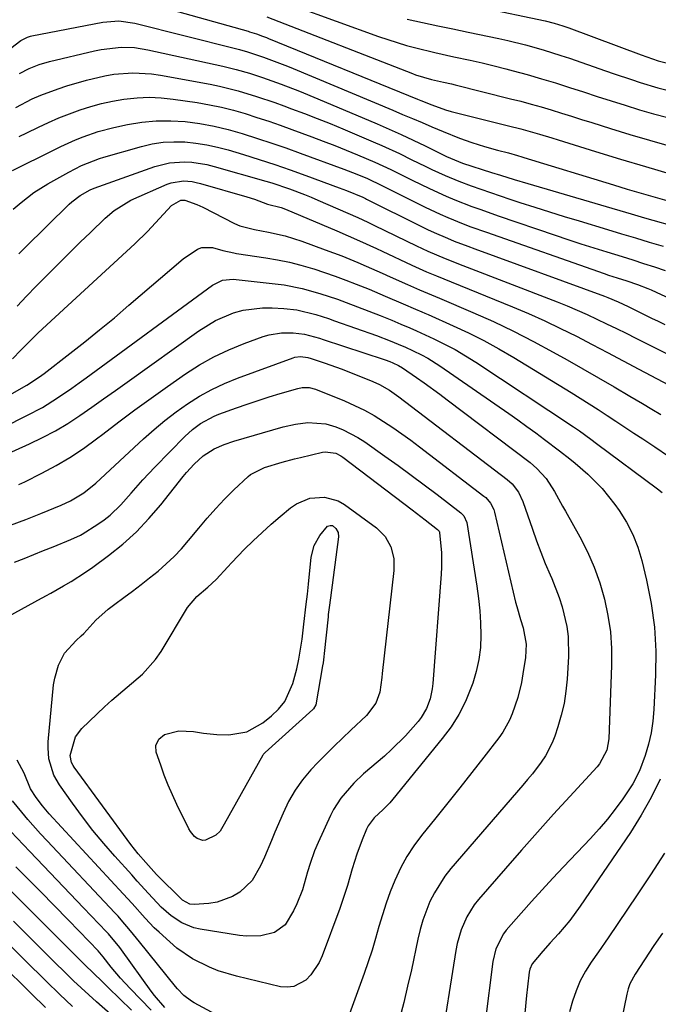
# Model space of a CAD drawing. Units: inches. Extents: x 1857223 to 1862526, y 447703 to 452972.
# Drawn here: x 1858728 to 1858883, y 447936 to 448175 of the extents above; entities that cross this region are included whole.
import ezdxf

# ---------------------------------------------------------------- set-up
doc = ezdxf.new("R2010")
doc.units = ezdxf.units.IN
doc.header["$MEASUREMENT"] = 0
doc.layers.add('7', color=7, linetype='Continuous')
doc.layers.add('8', color=7, linetype='Continuous')

msp = doc.modelspace()

# ---------------------------------------------------------------- linework, layer by layer
at = {"layer": '7', "color": 18}
for points in [[(1858752.53, 448180.84, 1886), (1858783.28, 448172.12, 1886), (1858783.62, 448172.02, 1886), (1858785.33, 448171.49, 1886), (1858786.78, 448170.96, 1886), (1858787.74, 448170.59, 1886), (1858788.22, 448170.4, 1886), (1858824.4, 448155.7, 1886), (1858825.2, 448155.37, 1886), (1858827.89, 448154.25, 1886), (1858831.19, 448153.04, 1886), (1858832.54, 448152.65, 1886), (1858833.22, 448152.48, 1886), (1858846.46, 448149.23, 1886), (1858849.49, 448148.45, 1886), (1858854.01, 448147.15, 1886), (1858857.01, 448146.25, 1886), (1858858.51, 448145.79, 1886), (1858867.6, 448142.98, 1886), (1858873.65, 448141.13, 1886), (1858879.71, 448139.31, 1886), (1858885.77, 448137.53, 1886)], [(1858794.35, 448178.33, 1882), (1858814.96, 448170.88, 1882), (1858817.2, 448170.11, 1882), (1858821.71, 448168.72, 1882), (1858823.99, 448168.1, 1882), (1858828.58, 448166.97, 1882), (1858833.2, 448165.97, 1882), (1858837.23, 448165.12, 1882), (1858840.11, 448164.47, 1882), (1858842.98, 448163.77, 1882), (1858845.83, 448163.03, 1882), (1858847.63, 448162.55, 1882), (1858851.06, 448161.61, 1882), (1858854.48, 448160.63, 1882), (1858857.88, 448159.6, 1882), (1858861.28, 448158.53, 1882), (1858864.66, 448157.44, 1882), (1858868.04, 448156.35, 1882), (1858871.43, 448155.26, 1882), (1858874.82, 448154.18, 1882), (1858878.29, 448153.11, 1882), (1858881.72, 448152.12, 1882), (1858885.18, 448151.2, 1882)], [(1858839.91, 448177.92, 1878), (1858855.43, 448174.66, 1878), (1858857.59, 448174.12, 1878), (1858859.72, 448173.46, 1878), (1858860.42, 448173.22, 1878), (1858861.12, 448172.97, 1878), (1858878.72, 448166.42, 1878), (1858882.86, 448164.99, 1878), (1858885.4, 448164.32, 1878)], [(1858787.87, 448175.6, 1884), (1858823.2, 448161.87, 1884), (1858823.96, 448161.58, 1884), (1858827.83, 448160.41, 1884), (1858830.71, 448159.79, 1884), (1858832.62, 448159.36, 1884), (1858833.58, 448159.13, 1884), (1858847, 448155.78, 1884), (1858849.48, 448155.14, 1884), (1858851.96, 448154.47, 1884), (1858854.43, 448153.77, 1884), (1858856.89, 448153.04, 1884), (1858859.34, 448152.29, 1884), (1858861.8, 448151.53, 1884), (1858864.25, 448150.77, 1884), (1858866.7, 448150.01, 1884), (1858871.24, 448148.58, 1884), (1858875.97, 448147.13, 1884), (1858880.72, 448145.72, 1884), (1858885.48, 448144.37, 1884)], [(1858718.24, 448162.38, 1888), (1858728.12, 448169.86, 1888), (1858728.42, 448170.07, 1888), (1858729.75, 448170.73, 1888), (1858730.46, 448170.94, 1888), (1858730.82, 448171.02, 1888), (1858748.06, 448174.32, 1888), (1858751.93, 448174.63, 1888), (1858755.77, 448174.1, 1888), (1858780.23, 448167.94, 1888), (1858781.21, 448167.68, 1888), (1858783.17, 448167.13, 1888), (1858787.03, 448165.86, 1888), (1858791.53, 448164.17, 1888), (1858792.89, 448163.63, 1888), (1858794.23, 448163.08, 1888), (1858818.43, 448152.98, 1888), (1858820.8, 448151.98, 1888), (1858823.16, 448150.98, 1888), (1858825.53, 448149.97, 1888), (1858827.88, 448148.96, 1888), (1858830.65, 448147.79, 1888), (1858834.63, 448146.24, 1888), (1858837.57, 448145.19, 1888), (1858840.69, 448144.18, 1888), (1858843.86, 448143.29, 1888), (1858846.5, 448142.61, 1888), (1858848.65, 448142.01, 1888), (1858849.72, 448141.69, 1888), (1858850.25, 448141.53, 1888), (1858871.95, 448134.85, 1888), (1858875.31, 448133.83, 1888), (1858878.68, 448132.83, 1888), (1858882.07, 448131.87, 1888), (1858885.46, 448130.93, 1888)], [(1858726.94, 448153.63, 1892), (1858730.9, 448155.72, 1892), (1858732.95, 448156.62, 1892), (1858737.15, 448158.2, 1892), (1858739.29, 448158.88, 1892), (1858744.07, 448160.28, 1892), (1858748.5, 448161.34, 1892), (1858750.74, 448161.69, 1892), (1858755.28, 448162.06, 1892), (1858759.81, 448161.84, 1892), (1858762.06, 448161.52, 1892), (1858774.06, 448159.3, 1892), (1858776.35, 448158.83, 1892), (1858780.87, 448157.71, 1892), (1858785.33, 448156.34, 1892), (1858789.75, 448154.84, 1892), (1858791.95, 448154.05, 1892), (1858793.83, 448153.35, 1892), (1858796.96, 448152.18, 1892), (1858800.07, 448150.97, 1892), (1858803.17, 448149.73, 1892), (1858806.25, 448148.45, 1892), (1858813.66, 448145.32, 1892), (1858815.79, 448144.4, 1892), (1858820.02, 448142.46, 1892), (1858823.06, 448140.97, 1892), (1858826.28, 448139.39, 1892), (1858827.9, 448138.62, 1892), (1858831.16, 448137.12, 1892), (1858834.47, 448135.76, 1892), (1858837.45, 448134.66, 1892), (1858839.79, 448133.83, 1892), (1858844.48, 448132.22, 1892), (1858846.84, 448131.43, 1892), (1858849.28, 448130.63, 1892), (1858852.86, 448129.47, 1892), (1858856.45, 448128.32, 1892), (1858860.04, 448127.2, 1892), (1858863.65, 448126.11, 1892), (1858870.52, 448124.04, 1892), (1858873.91, 448123.03, 1892), (1858877.29, 448122.01, 1892), (1858880.67, 448121, 1892), (1858884.05, 448119.99, 1892)], [(1858727.75, 448146.57, 1894), (1858729.55, 448147.5, 1894), (1858732.38, 448148.88, 1894), (1858734.87, 448150.03, 1894), (1858737.37, 448151.11, 1894), (1858739.92, 448152.11, 1894), (1858742.49, 448153.05, 1894), (1858745.1, 448153.86, 1894), (1858747.73, 448154.58, 1894), (1858750.4, 448155.16, 1894), (1858753.09, 448155.64, 1894), (1858756.4, 448156, 1894), (1858759.31, 448156.13, 1894), (1858762.22, 448156, 1894), (1858765.13, 448155.7, 1894), (1858770.95, 448154.83, 1894), (1858773.9, 448154.32, 1894), (1858776.82, 448153.72, 1894), (1858779.72, 448152.98, 1894), (1858782.59, 448152.16, 1894), (1858785.44, 448151.25, 1894), (1858788.29, 448150.31, 1894), (1858791.11, 448149.33, 1894), (1858793.93, 448148.32, 1894), (1858798.75, 448146.55, 1894), (1858801.55, 448145.5, 1894), (1858804.34, 448144.42, 1894), (1858807.11, 448143.31, 1894), (1858809.87, 448142.17, 1894), (1858814.05, 448140.39, 1894), (1858817.95, 448138.57, 1894), (1858820.53, 448137.3, 1894), (1858823.12, 448136.03, 1894), (1858827.3, 448134, 1894), (1858831.37, 448132.13, 1894), (1858833.44, 448131.26, 1894), (1858837.63, 448129.64, 1894), (1858839.74, 448128.87, 1894), (1858843.97, 448127.38, 1894), (1858857.8, 448122.67, 1894), (1858860.93, 448121.62, 1894), (1858864.07, 448120.58, 1894), (1858867.22, 448119.58, 1894), (1858870.37, 448118.6, 1894), (1858874.06, 448117.46, 1894), (1858876.68, 448116.65, 1894), (1858879.3, 448115.83, 1894), (1858881.92, 448115, 1894), (1858884.52, 448114.13, 1894)], [(1858726.08, 448138.33, 1896), (1858736.08, 448143.33, 1896), (1858737.85, 448144.18, 1896), (1858741.42, 448145.78, 1896), (1858743.23, 448146.53, 1896), (1858746.93, 448147.81, 1896), (1858750.71, 448148.79, 1896), (1858754.05, 448149.51, 1896), (1858757.52, 448150.08, 1896), (1858761.01, 448150.43, 1896), (1858764.52, 448150.44, 1896), (1858768.04, 448150.21, 1896), (1858771.55, 448149.72, 1896), (1858775.03, 448149.09, 1896), (1858778.46, 448148.27, 1896), (1858781.88, 448147.32, 1896), (1858785.55, 448146.16, 1896), (1858789.02, 448145.02, 1896), (1858792.47, 448143.82, 1896), (1858795.91, 448142.59, 1896), (1858806.49, 448138.72, 1896), (1858809.67, 448137.49, 1896), (1858812.31, 448136.38, 1896), (1858815.76, 448134.71, 1896), (1858826.28, 448129.47, 1896), (1858829.91, 448127.75, 1896), (1858831.75, 448126.95, 1896), (1858835.47, 448125.45, 1896), (1858837.35, 448124.73, 1896), (1858841.13, 448123.37, 1896), (1858869.74, 448113.37, 1896), (1858870.79, 448113.01, 1896), (1858872.9, 448112.31, 1896), (1858875.23, 448111.58, 1896), (1858877.78, 448110.74, 1896), (1858880.28, 448109.77, 1896), (1858881.1, 448109.41, 1896), (1858898.69, 448101.22, 1896)], [(1858726.3, 448128.99, 1898), (1858728.17, 448130.58, 1898), (1858731.3, 448133, 1898), (1858732.95, 448134.08, 1898), (1858734.64, 448135.1, 1898), (1858739.75, 448137.97, 1898), (1858742.87, 448139.56, 1898), (1858747.2, 448141.27, 1898), (1858748.31, 448141.61, 1898), (1858757.42, 448144.21, 1898), (1858760.02, 448144.8, 1898), (1858762.64, 448145.21, 1898), (1858765.29, 448145.34, 1898), (1858767.95, 448145.29, 1898), (1858770.61, 448145, 1898), (1858773.26, 448144.6, 1898), (1858775.87, 448144.03, 1898), (1858778.45, 448143.34, 1898), (1858782.14, 448142.22, 1898), (1858785.95, 448141.03, 1898), (1858789.75, 448139.79, 1898), (1858793.53, 448138.49, 1898), (1858797.29, 448137.15, 1898), (1858805.4, 448134.18, 1898), (1858807.17, 448133.51, 1898), (1858811.1, 448131.87, 1898), (1858811.77, 448131.54, 1898), (1858811.99, 448131.43, 1898), (1858825.22, 448124.82, 1898), (1858826.81, 448124.05, 1898), (1858828.42, 448123.3, 1898), (1858831.67, 448121.91, 1898), (1858833.32, 448121.25, 1898), (1858836.62, 448119.97, 1898), (1858838.29, 448119.36, 1898), (1858869.77, 448107.87, 1898), (1858870.62, 448107.55, 1898), (1858873.11, 448106.52, 1898), (1858875.55, 448105.37, 1898), (1858877.97, 448104.16, 1898), (1858881.2, 448102.56, 1898)], [(1858727.25, 448105.46, 1902), (1858729.54, 448107.9, 1902), (1858731.86, 448110.3, 1902), (1858735.24, 448113.72, 1902), (1858737.67, 448116.15, 1902), (1858740.1, 448118.56, 1902), (1858742.56, 448120.96, 1902), (1858745.04, 448123.34, 1902), (1858748.62, 448126.76, 1902), (1858750.78, 448128.65, 1902), (1858754.82, 448131.16, 1902), (1858763.64, 448135.03, 1902), (1858764.61, 448135.38, 1902), (1858767.64, 448135.84, 1902), (1858769.71, 448135.67, 1902), (1858770.72, 448135.48, 1902), (1858771.73, 448135.23, 1902), (1858783.02, 448131.96, 1902), (1858784.82, 448131.4, 1902), (1858787.99, 448130.23, 1902), (1858791.29, 448129.35, 1902), (1858792.35, 448128.95, 1902), (1858804.79, 448123.71, 1902), (1858807.58, 448122.52, 1902), (1858810.35, 448121.29, 1902), (1858814.48, 448119.41, 1902), (1858815.86, 448118.77, 1902), (1858823.05, 448115.4, 1902), (1858826.6, 448113.81, 1902), (1858829, 448112.83, 1902), (1858832.61, 448111.36, 1902), (1858847.44, 448105.31, 1902), (1858851.38, 448103.64, 1902), (1858855.29, 448101.9, 1902), (1858859.15, 448100.06, 1902), (1858862.97, 448098.15, 1902), (1858866.77, 448096.18, 1902), (1858870.56, 448094.2, 1902), (1858874.35, 448092.2, 1902), (1858878.13, 448090.2, 1902), (1858891.16, 448083.27, 1902)], [(1858728.12, 448094.79, 1904), (1858730.19, 448096.88, 1904), (1858732.29, 448098.94, 1904), (1858734.44, 448100.96, 1904), (1858755.77, 448120.61, 1904), (1858758.85, 448123.6, 1904), (1858761.77, 448126.73, 1904), (1858764.69, 448129.85, 1904), (1858766.96, 448131.19, 1904), (1858767.92, 448131.2, 1904), (1858770.88, 448130.11, 1904), (1858772.31, 448129.43, 1904), (1858779.97, 448125.5, 1904), (1858781.3, 448124.92, 1904), (1858784.84, 448124.06, 1904), (1858788.24, 448123.42, 1904), (1858792.32, 448122.48, 1904), (1858796.31, 448121.22, 1904), (1858802.02, 448119.15, 1904), (1858806.01, 448117.65, 1904), (1858809.96, 448116.03, 1904), (1858811.92, 448115.19, 1904), (1858815.82, 448113.48, 1904), (1858817.76, 448112.6, 1904), (1858821.97, 448110.7, 1904), (1858824.88, 448109.43, 1904), (1858826.85, 448108.62, 1904), (1858829.78, 448107.39, 1904), (1858837.85, 448103.94, 1904), (1858842.82, 448101.72, 1904), (1858847.74, 448099.4, 1904), (1858852.57, 448096.91, 1904), (1858857.36, 448094.31, 1904), (1858860.73, 448092.42, 1904), (1858864.54, 448090.25, 1904), (1858868.35, 448088.07, 1904), (1858872.14, 448085.86, 1904), (1858875.92, 448083.64, 1904), (1858879.04, 448081.8, 1904), (1858881.25, 448080.49, 1904), (1858883.47, 448079.18, 1904)], [(1858732.62, 448088.28, 1906), (1858733.78, 448089.14, 1906), (1858739.99, 448093.93, 1906), (1858743.64, 448096.8, 1906), (1858747.26, 448099.7, 1906), (1858750.84, 448102.66, 1906), (1858754.38, 448105.66, 1906), (1858767.49, 448116.94, 1906), (1858770.99, 448119.25, 1906), (1858772.06, 448119.66, 1906), (1858774.68, 448119.67, 1906), (1858777.14, 448118.98, 1906), (1858779.81, 448118.36, 1906), (1858780.49, 448118.25, 1906), (1858787.58, 448117.2, 1906), (1858790.45, 448116.7, 1906), (1858793.3, 448116.12, 1906), (1858796.11, 448115.4, 1906), (1858798.91, 448114.59, 1906), (1858799.24, 448114.48, 1906), (1858801.85, 448113.63, 1906), (1858804.43, 448112.73, 1906), (1858807, 448111.78, 1906), (1858809.55, 448110.79, 1906), (1858812.67, 448109.54, 1906), (1858816.58, 448107.9, 1906), (1858820.89, 448106.01, 1906), (1858823.93, 448104.73, 1906), (1858825.45, 448104.09, 1906), (1858826.21, 448103.76, 1906), (1858826.96, 448103.43, 1906), (1858833.05, 448100.72, 1906), (1858836.81, 448098.96, 1906), (1858840.53, 448097.1, 1906), (1858844.16, 448095.1, 1906), (1858847.75, 448093, 1906), (1858861.67, 448084.48, 1906), (1858863.87, 448083.12, 1906), (1858866.06, 448081.75, 1906), (1858868.24, 448080.35, 1906), (1858870.42, 448078.94, 1906), (1858872.58, 448077.52, 1906), (1858874.75, 448076.1, 1906), (1858876.91, 448074.68, 1906), (1858879.08, 448073.26, 1906), (1858882.02, 448071.33, 1906), (1858885.33, 448069.04, 1906)], [(1858740.52, 448085.59, 1908), (1858742.26, 448086.83, 1908), (1858743.99, 448088.08, 1908), (1858774.68, 448110.57, 1908), (1858777.04, 448111.75, 1908), (1858779.66, 448111.99, 1908), (1858789.82, 448110.89, 1908), (1858792.04, 448110.59, 1908), (1858796.42, 448109.73, 1908), (1858800.73, 448108.52, 1908), (1858804.98, 448107.11, 1908), (1858807.09, 448106.34, 1908), (1858812.58, 448104.27, 1908), (1858815.38, 448103.19, 1908), (1858818.15, 448102.04, 1908), (1858820.37, 448101.1, 1908), (1858822.53, 448100.21, 1908), (1858824.14, 448099.5, 1908), (1858828.38, 448097.54, 1908), (1858830.99, 448096.26, 1908), (1858833.56, 448094.9, 1908), (1858836.07, 448093.43, 1908), (1858838.54, 448091.88, 1908), (1858862.28, 448076.16, 1908), (1858863.7, 448075.19, 1908), (1858866.5, 448073.18, 1908), (1858867.88, 448072.15, 1908), (1858882.67, 448061.14, 1908), (1858883.79, 448060.26, 1908)], [(1858881.2, 448102.56, 1898), (1858882.82, 448101.78, 1898), (1858884.45, 448101, 1898)], [(1858755.79, 448080.29, 1912), (1858759.75, 448083.15, 1912), (1858763.73, 448085.97, 1912), (1858768.12, 448089.04, 1912), (1858771.49, 448091.2, 1912), (1858774.97, 448093.18, 1912), (1858778.58, 448094.88, 1912), (1858782.3, 448096.39, 1912), (1858786.96, 448098.08, 1912), (1858788.43, 448098.52, 1912), (1858791.43, 448099.01, 1912), (1858794.19, 448099.02, 1912), (1858796.97, 448098.69, 1912), (1858800.59, 448097.69, 1912), (1858801.49, 448097.4, 1912), (1858816.32, 448092.52, 1912), (1858816.59, 448092.43, 1912), (1858817.7, 448092.01, 1912), (1858818.43, 448091.71, 1912), (1858819.83, 448091.03, 1912), (1858820.79, 448090.48, 1912), (1858824.14, 448088.16, 1912), (1858826.04, 448086.83, 1912), (1858829.79, 448084.11, 1912), (1858831.64, 448082.72, 1912), (1858851.74, 448067.49, 1912), (1858853.41, 448066.07, 1912), (1858855.63, 448063.63, 1912), (1858857.68, 448060.46, 1912), (1858859.64, 448056.93, 1912), (1858860.29, 448055.75, 1912), (1858863.8, 448049.47, 1912), (1858865.64, 448045.84, 1912), (1858867.29, 448042.13, 1912), (1858868.64, 448038.31, 1912), (1858869.8, 448034.4, 1912), (1858870.63, 448030.42, 1912), (1858871.23, 448026.42, 1912), (1858871.49, 448022.37, 1912), (1858871.52, 448018.31, 1912), (1858870.88, 448000.46, 1912), (1858870.38, 447997.73, 1912), (1858868.61, 447994.46, 1912), (1858868.01, 447993.74, 1912), (1858861.37, 447986.52, 1912), (1858857.44, 447982.19, 1912), (1858853.52, 447977.85, 1912), (1858849.64, 447973.47, 1912), (1858845.79, 447969.08, 1912), (1858839.25, 447961.56, 1912), (1858838.18, 447960.21, 1912), (1858836.37, 447957.31, 1912), (1858835.02, 447954.14, 1912), (1858834.07, 447950.83, 1912), (1858833.74, 447949.14, 1912), (1858829.9, 447925.25, 1912)], [(1858726.07, 448092.68, 1904), (1858728.12, 448094.79, 1904)], [(1858763.08, 448077.73, 1914), (1858765.8, 448079.79, 1914), (1858768.59, 448081.78, 1914), (1858771.48, 448083.59, 1914), (1858774.45, 448085.25, 1914), (1858777.53, 448086.69, 1914), (1858780.69, 448087.98, 1914), (1858794.23, 448092.92, 1914), (1858794.67, 448093.06, 1914), (1858796.03, 448093.24, 1914), (1858797.8, 448093.02, 1914), (1858798.63, 448092.76, 1914), (1858802.01, 448091.63, 1914), (1858805.91, 448090.25, 1914), (1858809.76, 448088.74, 1914), (1858813.54, 448087.2, 1914), (1858815.21, 448086.43, 1914), (1858817.59, 448085.04, 1914), (1858819.85, 448083.45, 1914), (1858846.15, 448063.42, 1914), (1858847.4, 448062.32, 1914), (1858848.94, 448060.35, 1914), (1858850.01, 448058.1, 1914), (1858852.3, 448051.35, 1914), (1858853.29, 448048.55, 1914), (1858854.32, 448045.78, 1914), (1858855.43, 448043.03, 1914), (1858856.58, 448040.3, 1914), (1858856.99, 448039.37, 1914), (1858858.76, 448034.81, 1914), (1858859.5, 448032.48, 1914), (1858860.65, 448027.73, 1914), (1858860.99, 448025.33, 1914), (1858861.07, 448020.47, 1914), (1858860.73, 448014.97, 1914), (1858860.43, 448012.02, 1914), (1858859.98, 448009.1, 1914), (1858859.3, 448006.23, 1914), (1858858.47, 448003.39, 1914), (1858857.73, 448001.16, 1914), (1858857.08, 447999.49, 1914), (1858855.45, 447996.34, 1914), (1858854.46, 447994.85, 1914), (1858852.28, 447992, 1914), (1858851.14, 447990.61, 1914), (1858849.98, 447989.24, 1914), (1858832.53, 447969.08, 1914), (1858831.05, 447967.2, 1914), (1858828.5, 447963.16, 1914), (1858827.44, 447961.01, 1914), (1858825.74, 447956.52, 1914), (1858825.08, 447954.21, 1914), (1858824.5, 447951.87, 1914), (1858822.92, 447944.46, 1914), (1858822.02, 447940.48, 1914), (1858821.06, 447936.51, 1914), (1858820, 447932.57, 1914)], [(1858726, 448084.27, 1906), (1858729.59, 448086.29, 1906), (1858732.62, 448088.28, 1906)], [(1858724.04, 448076.11, 1908), (1858729.62, 448078.89, 1908), (1858733.38, 448080.91, 1908), (1858737, 448083.18, 1908), (1858740.52, 448085.59, 1908)], [(1858769.77, 448075.52, 1916), (1858771.76, 448077.01, 1916), (1858775.02, 448078.78, 1916), (1858776.18, 448079.24, 1916), (1858780.44, 448080.77, 1916), (1858783.08, 448081.69, 1916), (1858785.73, 448082.58, 1916), (1858788.39, 448083.42, 1916), (1858791.07, 448084.23, 1916), (1858795.37, 448085.5, 1916), (1858796.44, 448085.72, 1916), (1858798.08, 448085.74, 1916), (1858799.66, 448085.34, 1916), (1858806.67, 448082.46, 1916), (1858809.12, 448081.37, 1916), (1858811.52, 448080.2, 1916), (1858813.86, 448078.89, 1916), (1858816.15, 448077.5, 1916), (1858818.38, 448076.02, 1916), (1858820.6, 448074.5, 1916), (1858822.77, 448072.93, 1916), (1858824.92, 448071.32, 1916), (1858840.53, 448059.38, 1916), (1858840.99, 448059, 1916), (1858842.15, 448057.67, 1916), (1858842.93, 448056.09, 1916), (1858843.1, 448055.52, 1916), (1858848.23, 448033.65, 1916), (1858848.5, 448032.6, 1916), (1858849.42, 448029.48, 1916), (1858850.09, 448027.41, 1916), (1858850.82, 448023.43, 1916), (1858850.59, 448020.22, 1916), (1858850.01, 448016.23, 1916), (1858849.63, 448014.2, 1916), (1858848.76, 448010.53, 1916), (1858847.42, 448006.58, 1916), (1858846.75, 448005.04, 1916), (1858845.11, 448002.12, 1916), (1858844.14, 448000.75, 1916), (1858840.48, 447996.02, 1916), (1858837.61, 447992.33, 1916), (1858834.72, 447988.65, 1916), (1858831.8, 447984.99, 1916), (1858828.86, 447981.34, 1916), (1858825.39, 447977.05, 1916), (1858823.53, 447974.55, 1916), (1858821.83, 447971.97, 1916), (1858820.35, 447969.25, 1916), (1858818.91, 447966.17, 1916), (1858817.81, 447963.41, 1916), (1858816.79, 447960.62, 1916), (1858815.88, 447957.79, 1916), (1858815.05, 447954.94, 1916), (1858814.24, 447952.08, 1916), (1858813.38, 447949.23, 1916), (1858812.45, 447946.41, 1916), (1858811.47, 447943.61, 1916), (1858804.63, 447924.9, 1916)], [(1858727.62, 448062.17, 1912), (1858729.08, 448062.87, 1912), (1858733.22, 448064.94, 1912), (1858736.68, 448066.79, 1912), (1858740.05, 448068.78, 1912), (1858743.31, 448070.95, 1912), (1858746.48, 448073.26, 1912), (1858747.99, 448074.42, 1912), (1858751.88, 448077.37, 1912), (1858755.79, 448080.29, 1912)], [(1858725.64, 448052.31, 1914), (1858729.3, 448053.73, 1914), (1858732.95, 448055.18, 1914), (1858737.91, 448057.17, 1914), (1858740.19, 448058.21, 1914), (1858743.39, 448060.17, 1914), (1858746.31, 448062.53, 1914), (1858757.9, 448073.27, 1914), (1858760.46, 448075.54, 1914), (1858763.08, 448077.73, 1914)], [(1858777.52, 448071.93, 1918), (1858779.81, 448072.69, 1918), (1858791.84, 448076.15, 1918), (1858794.77, 448076.84, 1918), (1858797.76, 448077.26, 1918), (1858802.18, 448076.94, 1918), (1858804.55, 448076.19, 1918), (1858806.4, 448075.44, 1918), (1858809.93, 448073.61, 1918), (1858811.61, 448072.52, 1918), (1858816.47, 448069.1, 1918), (1858819.69, 448066.8, 1918), (1858822.89, 448064.48, 1918), (1858826.06, 448062.12, 1918), (1858829.21, 448059.73, 1918), (1858834.91, 448055.35, 1918), (1858835.66, 448054.6, 1918), (1858836.38, 448053.01, 1918), (1858838.81, 448037.5, 1918), (1858839.21, 448034.54, 1918), (1858839.52, 448031.57, 1918), (1858839.7, 448028.6, 1918), (1858839.79, 448025.61, 1918), (1858839.66, 448022.65, 1918), (1858839.33, 448019.72, 1918), (1858838.68, 448016.85, 1918), (1858837.83, 448014.01, 1918), (1858836.04, 448009.58, 1918), (1858834.45, 448006.41, 1918), (1858832.54, 448003.41, 1918), (1858830.42, 448000.54, 1918), (1858818.4, 447985.87, 1918), (1858817.66, 447985, 1918), (1858816.08, 447983.35, 1918), (1858813.92, 447981.34, 1918), (1858812.42, 447979.43, 1918), (1858812, 447978.56, 1918), (1858810.99, 447976, 1918), (1858809.7, 447972.5, 1918), (1858808.57, 447968.95, 1918), (1858807.38, 447964.92, 1918), (1858805.9, 447960.28, 1918), (1858805.56, 447959.36, 1918), (1858801.24, 447947.84, 1918), (1858800.5, 447946.21, 1918), (1858798.53, 447943.29, 1918), (1858797.31, 447941.99, 1918), (1858794.42, 447940.41, 1918), (1858792.81, 447940.24, 1918), (1858791.13, 447940.37, 1918), (1858780.48, 447942.91, 1918), (1858776.06, 447944.23, 1918), (1858773.92, 447945.08, 1918), (1858769.8, 447947.14, 1918), (1858766.02, 447949.73, 1918), (1858764.26, 447951.22, 1918), (1858761.68, 447953.58, 1918), (1858760.53, 447954.68, 1918), (1858758.31, 447956.97, 1918), (1858755.14, 447960.56, 1918), (1858752.99, 447962.92, 1918), (1858735, 447982.33, 1918), (1858733.36, 447984.23, 1918), (1858731.85, 447986.25, 1918), (1858730.5, 447988.37, 1918), (1858728.92, 447992.16, 1918), (1858727.21, 447995.31, 1918)], [(1858726.6, 448043.33, 1916), (1858728.94, 448044.28, 1916), (1858731.28, 448045.23, 1916), (1858733.63, 448046.17, 1916), (1858735.98, 448047.11, 1916), (1858740.28, 448048.82, 1916), (1858742.63, 448049.89, 1916), (1858743, 448050.11, 1916), (1858746.82, 448052.56, 1916), (1858748.32, 448053.61, 1916), (1858749.77, 448054.74, 1916), (1858752.41, 448057.28, 1916), (1858754.94, 448060.08, 1916), (1858757.72, 448063.29, 1916), (1858760.62, 448066.4, 1916), (1858767.94, 448073.84, 1916), (1858769.77, 448075.52, 1916)], [(1858725.02, 448030.18, 1918), (1858733.14, 448034.64, 1918), (1858734.54, 448035.38, 1918), (1858735.09, 448035.68, 1918), (1858735.37, 448035.83, 1918), (1858738.5, 448037.58, 1918), (1858740.32, 448038.64, 1918), (1858743.86, 448040.92, 1918), (1858745.58, 448042.14, 1918), (1858749.38, 448044.95, 1918), (1858752.86, 448047.74, 1918), (1858756.17, 448050.69, 1918), (1858759.23, 448053.91, 1918), (1858762.12, 448057.29, 1918), (1858767.5, 448064.1, 1918), (1858768.36, 448065.14, 1918), (1858770.18, 448067.14, 1918), (1858772.35, 448069.18, 1918), (1858775.05, 448070.88, 1918), (1858777.52, 448071.93, 1918)], [(1858778.35, 448042.23, 1922), (1858779.23, 448043.16, 1922), (1858782.45, 448046.47, 1922), (1858784.54, 448048.54, 1922), (1858786.67, 448050.57, 1922), (1858788.86, 448052.53, 1922), (1858791.09, 448054.45, 1922), (1858793.57, 448056.52, 1922), (1858795.05, 448057.53, 1922), (1858798.29, 448058.86, 1922), (1858801.82, 448059.15, 1922), (1858805.13, 448058.23, 1922), (1858806.66, 448057.35, 1922), (1858814.49, 448051.64, 1922), (1858816.56, 448049.6, 1922), (1858817.97, 448047.07, 1922), (1858818.67, 448044.22, 1922), (1858818.69, 448041.29, 1922), (1858815.84, 448016.31, 1922), (1858815.74, 448015.41, 1922), (1858815.28, 448011.83, 1922), (1858814.32, 448009.18, 1922), (1858811.99, 448006.12, 1922), (1858808.2, 448002.59, 1922), (1858806.17, 448000.66, 1922), (1858804.16, 447998.71, 1922), (1858802.18, 447996.73, 1922), (1858800.22, 447994.73, 1922), (1858798.52, 447992.95, 1922), (1858796.47, 447990.58, 1922), (1858794.68, 447988.02, 1922), (1858793.12, 447985.29, 1922), (1858791.78, 447982.46, 1922), (1858789.81, 447977.83, 1922), (1858788.95, 447975.83, 1922), (1858787.24, 447971.82, 1922), (1858786.33, 447969.67, 1922), (1858784.24, 447966.16, 1922), (1858781.3, 447963.33, 1922), (1858779.54, 447962.26, 1922), (1858775.75, 447960.89, 1922), (1858773.72, 447960.58, 1922), (1858770.18, 447960.35, 1922), (1858769.18, 447960.43, 1922), (1858767.4, 447961.37, 1922), (1858766.62, 447962.05, 1922), (1858761.82, 447966.86, 1922), (1858761.08, 447967.61, 1922), (1858758.43, 447970.47, 1922), (1858756.57, 447972.63, 1922), (1858754.83, 447974.89, 1922), (1858741.06, 447993.63, 1922), (1858740.81, 447994, 1922), (1858740.42, 447994.78, 1922), (1858740.12, 447996.48, 1922), (1858741.36, 448001.01, 1922), (1858742.91, 448003.02, 1922), (1858748.42, 448008.25, 1922), (1858750.21, 448009.9, 1922), (1858753.9, 448013.06, 1922), (1858757.63, 448016.15, 1922), (1858760.81, 448019.72, 1922), (1858762.17, 448021.71, 1922), (1858768.59, 448032.34, 1922), (1858770.82, 448035.02, 1922), (1858773.5, 448037.29, 1922), (1858775.51, 448039.13, 1922), (1858778.35, 448042.23, 1922)], [(1858797.41, 448033.13, 1924), (1858797.68, 448035.56, 1924), (1858797.93, 448037.98, 1924), (1858798.6, 448044.6, 1924), (1858799.29, 448047.38, 1924), (1858800.72, 448049.86, 1924), (1858802.59, 448052.07, 1924), (1858803.18, 448052.27, 1924), (1858803.78, 448052.21, 1924), (1858804.61, 448051.49, 1924), (1858805.14, 448050.55, 1924), (1858805.23, 448049.47, 1924), (1858803.3, 448034.7, 1924), (1858803.22, 448034.12, 1924), (1858803.06, 448032.96, 1924), (1858802.75, 448030.65, 1924), (1858802.69, 448030.07, 1924), (1858801.77, 448021.17, 1924), (1858801.69, 448020.42, 1924), (1858801.48, 448018.93, 1924), (1858801.36, 448018.19, 1924), (1858799.7, 448008.74, 1924), (1858799.13, 448007.75, 1924), (1858799.01, 448007.63, 1924), (1858787.4, 447997.19, 1924), (1858787.33, 447997.12, 1924), (1858787.06, 447996.81, 1924), (1858786.95, 447996.65, 1924), (1858786.89, 447996.56, 1924), (1858777.49, 447979.8, 1924), (1858776.47, 447978.14, 1924), (1858775.47, 447977.13, 1924), (1858772.99, 447975.9, 1924), (1858772.29, 447975.82, 1924), (1858770.93, 447976.29, 1924), (1858770.31, 447976.79, 1924), (1858769.28, 447977.99, 1924), (1858768.88, 447978.68, 1924), (1858766, 447984.57, 1924), (1858764.91, 447986.91, 1924), (1858763.88, 447989.28, 1924), (1858762.95, 447991.68, 1924), (1858762.07, 447994.11, 1924), (1858761.01, 447997.25, 1924), (1858760.9, 447998.9, 1924), (1858761.64, 448000.38, 1924), (1858763.01, 448001.51, 1924), (1858766.44, 448002.45, 1924), (1858770.02, 448002.3, 1924), (1858772.46, 448001.85, 1924), (1858775.71, 448001.52, 1924), (1858778.65, 448001.48, 1924), (1858782.99, 448002.22, 1924), (1858786.83, 448004.34, 1924), (1858788.97, 448006.05, 1924), (1858790.7, 448007.72, 1924), (1858792.18, 448009.56, 1924), (1858794.14, 448013.89, 1924), (1858795.1, 448017.48, 1924), (1858795.62, 448019.85, 1924), (1858796.39, 448024.66, 1924), (1858796.84, 448028.29, 1924), (1858797.41, 448033.13, 1924)], [(1858883.27, 447990.72, 1908), (1858881.14, 447986.26, 1908), (1858878.71, 447981.96, 1908), (1858876.07, 447977.77, 1908), (1858863.92, 447959.87, 1908), (1858861.38, 447956.43, 1908), (1858858.6, 447953.18, 1908), (1858856.62, 447951.01, 1908), (1858854.82, 447949.01, 1908), (1858852.22, 447945.94, 1908), (1858851.65, 447944.59, 1908), (1858851.51, 447943.87, 1908), (1858851.1, 447940.34, 1908), (1858850.86, 447938.21, 1908), (1858850.46, 447933.93, 1908)], [(1858763.07, 447935.33, 1914), (1858760.56, 447938.27, 1914), (1858759.79, 447939.3, 1914), (1858752.55, 447949.29, 1914), (1858752.13, 447949.87, 1914), (1858749.39, 447953.17, 1914), (1858748.9, 447953.69, 1914), (1858743.37, 447959.48, 1914), (1858740.12, 447962.9, 1914), (1858736.86, 447966.31, 1914), (1858733.61, 447969.72, 1914), (1858730.35, 447973.14, 1914), (1858719.51, 447984.51, 1914)], [(1858775.42, 447933.59, 1916), (1858770.19, 447936.48, 1916), (1858769.54, 447936.87, 1916), (1858767.73, 447938.22, 1916), (1858766.13, 447939.83, 1916), (1858765.64, 447940.41, 1916), (1858756.94, 447951.27, 1916), (1858756.21, 447952.17, 1916), (1858754.75, 447953.96, 1916), (1858752.5, 447956.6, 1916), (1858751.73, 447957.45, 1916), (1858750.94, 447958.3, 1916), (1858734.5, 447975.72, 1916), (1858732.92, 447977.43, 1916), (1858729.84, 447980.94, 1916), (1858728.34, 447982.72, 1916), (1858726.12, 447985.43, 1916)], [(1858884.32, 447972.78, 1906), (1858880.99, 447967.49, 1906), (1858877.73, 447962.62, 1906), (1858875.39, 447959.15, 1906), (1858873.05, 447955.7, 1906), (1858870.68, 447952.25, 1906), (1858868.3, 447948.82, 1906), (1858866.56, 447946.34, 1906), (1858865.16, 447944.1, 1906), (1858863.9, 447941.78, 1906), (1858862.88, 447939.36, 1906), (1858862.01, 447936.86, 1906), (1858861.34, 447934.28, 1906)], [(1858759.78, 447934.71, 1912), (1858754.64, 447939.94, 1912), (1858752.29, 447942.47, 1912), (1858750.09, 447945.12, 1912), (1858748.13, 447947.63, 1912), (1858746.87, 447949.1, 1912), (1858744.74, 447951.31, 1912), (1858742.23, 447953.92, 1912), (1858739.7, 447956.52, 1912), (1858736.12, 447960.17, 1912), (1858733.05, 447963.28, 1912), (1858729.98, 447966.39, 1912), (1858726.89, 447969.48, 1912)], [(1858751.9, 447931.89, 1908), (1858746.5, 447936.71, 1908), (1858744.63, 447938.39, 1908), (1858742.77, 447940.09, 1908), (1858740.93, 447941.81, 1908), (1858739.12, 447943.57, 1908), (1858736.05, 447946.6, 1908), (1858733.62, 447949.01, 1908), (1858731.19, 447951.41, 1908), (1858728.76, 447953.82, 1908), (1858726.34, 447956.23, 1908)], [(1858734.08, 447935.36, 1904), (1858730.68, 447938.68, 1904), (1858715.29, 447953.82, 1904)], [(1858883.85, 447953.33, 1904), (1858881.8, 447950.34, 1904), (1858877.21, 447943.39, 1904), (1858875.98, 447941.08, 1904), (1858875.55, 447939.84, 1904), (1858875.21, 447938.57, 1904), (1858870.26, 447914.44, 1904)], [(1858740.7, 447935.59, 1906), (1858737.52, 447938.6, 1906), (1858734.37, 447941.65, 1906), (1858729.04, 447946.91, 1906), (1858724.82, 447951.08, 1906)]]:
    msp.add_polyline3d(points, dxfattribs=at)
at = {"layer": '8', "color": 18}
for points in [[(1858821.9, 448175.06, 1880), (1858825.6, 448174.26, 1880), (1858829.31, 448173.47, 1880), (1858833.01, 448172.69, 1880), (1858836.72, 448171.92, 1880), (1858844.17, 448170.37, 1880), (1858846.34, 448169.89, 1880), (1858850.66, 448168.83, 1880), (1858854.94, 448167.62, 1880), (1858859.19, 448166.28, 1880), (1858861.29, 448165.57, 1880), (1858870.03, 448162.55, 1880), (1858872.13, 448161.83, 1880), (1858876.35, 448160.41, 1880), (1858878.46, 448159.72, 1880), (1858882.71, 448158.44, 1880), (1858887.03, 448157.38, 1880)], [(1858727.84, 448161.89, 1890), (1858730.17, 448163.09, 1890), (1858732.61, 448164.04, 1890), (1858735.12, 448164.77, 1890), (1858746.04, 448167.41, 1890), (1858747.64, 448167.74, 1890), (1858752.49, 448168.27, 1890), (1858755.74, 448168.16, 1890), (1858758.95, 448167.66, 1890), (1858777.15, 448163.67, 1890), (1858780.41, 448162.88, 1890), (1858783.62, 448161.94, 1890), (1858786.81, 448160.9, 1890), (1858791.32, 448159.28, 1890), (1858795.8, 448157.57, 1890), (1858800.24, 448155.75, 1890), (1858814.59, 448149.69, 1890), (1858817.54, 448148.41, 1890), (1858820.46, 448147.09, 1890), (1858823.37, 448145.72, 1890), (1858826.25, 448144.32, 1890), (1858830.94, 448141.98, 1890), (1858831.47, 448141.72, 1890), (1858835.3, 448140.15, 1890), (1858842.4, 448137.89, 1890), (1858844.56, 448137.21, 1890), (1858847.88, 448136.18, 1890), (1858851.2, 448135.18, 1890), (1858876.28, 448127.83, 1890), (1858877.09, 448127.6, 1890), (1858878.7, 448127.14, 1890), (1858879.51, 448126.91, 1890), (1858896.79, 448122.03, 1890)], [(1858727.66, 448118.15, 1900), (1858729.11, 448119.63, 1900), (1858739.86, 448130.19, 1900), (1858740.49, 448130.77, 1900), (1858742.52, 448132.3, 1900), (1858744.92, 448133.65, 1900), (1858745.9, 448134.04, 1900), (1858760.64, 448139.34, 1900), (1858764.18, 448140.25, 1900), (1858767.82, 448140.48, 1900), (1858769.66, 448140.35, 1900), (1858773.29, 448139.78, 1900), (1858775.08, 448139.35, 1900), (1858787.6, 448135.78, 1900), (1858789.03, 448135.36, 1900), (1858793.3, 448133.93, 1900), (1858797.01, 448132.52, 1900), (1858798.62, 448131.86, 1900), (1858800.22, 448131.18, 1900), (1858807.49, 448128.02, 1900), (1858809.92, 448126.94, 1900), (1858812.33, 448125.81, 1900), (1858813.93, 448125.04, 1900), (1858824.13, 448120.1, 1900), (1858826.91, 448118.81, 1900), (1858831.16, 448117.04, 1900), (1858835.44, 448115.35, 1900), (1858858.31, 448106.49, 1900), (1858860.75, 448105.52, 1900), (1858863.17, 448104.5, 1900), (1858865.57, 448103.44, 1900), (1858867.95, 448102.33, 1900), (1858870.31, 448101.19, 1900), (1858872.67, 448100.04, 1900), (1858875.03, 448098.87, 1900), (1858877.37, 448097.7, 1900), (1858888.53, 448092.09, 1900)], [(1858748.23, 448082.95, 1910), (1858751.1, 448084.98, 1910), (1858753.96, 448087.02, 1910), (1858771.31, 448099.45, 1910), (1858775.39, 448101.94, 1910), (1858779.78, 448103.81, 1910), (1858782.08, 448104.45, 1910), (1858786.75, 448105.08, 1910), (1858789.14, 448105.07, 1910), (1858791.99, 448104.89, 1910), (1858795.14, 448104.53, 1910), (1858799.76, 448103.39, 1910), (1858802.8, 448102.43, 1910), (1858804.3, 448101.92, 1910), (1858814.45, 448098.34, 1910), (1858817.77, 448097.07, 1910), (1858819.73, 448096.27, 1910), (1858820.7, 448095.86, 1910), (1858821.34, 448095.57, 1910), (1858825.37, 448093.63, 1910), (1858826.88, 448092.81, 1910), (1858829.79, 448090.97, 1910), (1858846.57, 448079.38, 1910), (1858848.76, 448077.85, 1910), (1858850.94, 448076.3, 1910), (1858853.09, 448074.72, 1910), (1858855.24, 448073.13, 1910), (1858858.87, 448070.39, 1910), (1858861.4, 448068.42, 1910), (1858862.64, 448067.4, 1910), (1858865.76, 448064.66, 1910), (1858869.27, 448061.2, 1910), (1858872.34, 448057.34, 1910), (1858873.38, 448055.87, 1910), (1858875.15, 448053.02, 1910), (1858876.7, 448050.08, 1910), (1858877.9, 448046.98, 1910), (1858878.87, 448043.77, 1910), (1858880.02, 448039, 1910), (1858881.14, 448033.3, 1910), (1858881.94, 448027.57, 1910), (1858882.23, 448021.79, 1910), (1858882.21, 448015.99, 1910), (1858881.8, 448007.61, 1910), (1858881.54, 448004.76, 1910), (1858881.12, 448001.95, 1910), (1858880.46, 447999.18, 1910), (1858879.63, 447996.45, 1910), (1858878.26, 447992.74, 1910), (1858876.66, 447989.59, 1910), (1858874.21, 447985.94, 1910), (1858872.39, 447983.44, 1910), (1858870.5, 447981, 1910), (1858868.49, 447978.65, 1910), (1858866.42, 447976.36, 1910), (1858859.84, 447969.46, 1910), (1858857.23, 447966.69, 1910), (1858854.65, 447963.89, 1910), (1858852.1, 447961.06, 1910), (1858849.58, 447958.21, 1910), (1858845.95, 447954.05, 1910), (1858845.31, 447953.23, 1910), (1858843.4, 447949.54, 1910), (1858842.7, 447946.49, 1910), (1858840.86, 447931.8, 1910)], [(1858718.34, 448066.76, 1910), (1858730.26, 448072.07, 1910), (1858733.42, 448073.59, 1910), (1858736.52, 448075.22, 1910), (1858739.52, 448077.02, 1910), (1858742.46, 448078.93, 1910), (1858745.35, 448080.94, 1910), (1858748.23, 448082.95, 1910)], [(1858787.23, 448066.31, 1920), (1858791.59, 448067.62, 1920), (1858794.53, 448068.4, 1920), (1858796, 448068.77, 1920), (1858801.32, 448070.04, 1920), (1858801.98, 448070.15, 1920), (1858804.57, 448069.77, 1920), (1858805.76, 448069.18, 1920), (1858806.31, 448068.8, 1920), (1858823.1, 448056.06, 1920), (1858824.16, 448055.25, 1920), (1858826.29, 448053.62, 1920), (1858829.28, 448051.31, 1920), (1858829.67, 448050.86, 1920), (1858829.75, 448050.64, 1920), (1858829.77, 448050.52, 1920), (1858830.23, 448045.61, 1920), (1858830.27, 448042.17, 1920), (1858830.19, 448040.45, 1920), (1858828.15, 448013.91, 1920), (1858828, 448012.65, 1920), (1858827.47, 448010.2, 1920), (1858826.59, 448007.84, 1920), (1858825.33, 448005.69, 1920), (1858824.56, 448004.69, 1920), (1858821.51, 448001.23, 1920), (1858818.13, 447997.88, 1920), (1858816.36, 447996.29, 1920), (1858811.32, 447991.99, 1920), (1858808.94, 447989.78, 1920), (1858805.77, 447986.07, 1920), (1858804.04, 447983.33, 1920), (1858803.3, 447981.89, 1920), (1858800.26, 447975.36, 1920), (1858799.4, 447973.36, 1920), (1858798.32, 447970.29, 1920), (1858797.7, 447968.21, 1920), (1858796.48, 447963.89, 1920), (1858795.13, 447960.44, 1920), (1858794.31, 447958.78, 1920), (1858792.26, 447955.4, 1920), (1858789.71, 447953.51, 1920), (1858786.41, 447952.71, 1920), (1858782.94, 447952.65, 1920), (1858781.21, 447952.83, 1920), (1858771.63, 447954.34, 1920), (1858770.1, 447954.69, 1920), (1858767.22, 447955.85, 1920), (1858764.6, 447957.6, 1920), (1858762.22, 447959.69, 1920), (1858759.14, 447962.99, 1920), (1858756.4, 447966.01, 1920), (1858755.03, 447967.52, 1920), (1858750.96, 447972.02, 1920), (1858748.25, 447975.12, 1920), (1858745.62, 447978.28, 1920), (1858743.1, 447981.54, 1920), (1858740.67, 447984.86, 1920), (1858737.51, 447989.33, 1920), (1858736.14, 447991.7, 1920), (1858734.95, 447995.63, 1920), (1858734.73, 447998.35, 1920), (1858734.78, 447999.73, 1920), (1858736.09, 448013.63, 1920), (1858736.34, 448015.25, 1920), (1858737.29, 448018.35, 1920), (1858738.76, 448021.26, 1920), (1858741.57, 448024.32, 1920), (1858742.81, 448025.47, 1920), (1858743.4, 448026.08, 1920), (1858746.36, 448029.25, 1920), (1858749.33, 448031.93, 1920), (1858750.92, 448033.17, 1920), (1858753.12, 448034.78, 1920), (1858755.22, 448036.35, 1920), (1858757.32, 448037.94, 1920), (1858759.39, 448039.56, 1920), (1858761.44, 448041.2, 1920), (1858763.42, 448042.91, 1920), (1858765.33, 448044.7, 1920), (1858767.13, 448046.6, 1920), (1858768.84, 448048.58, 1920), (1858771.3, 448051.61, 1920), (1858773.34, 448054.02, 1920), (1858775.43, 448056.37, 1920), (1858777.6, 448058.64, 1920), (1858779.84, 448060.86, 1920), (1858783.3, 448064.17, 1920), (1858783.87, 448064.65, 1920), (1858787.23, 448066.31, 1920)], [(1858755.01, 447934.71, 1910), (1858749.34, 447940.19, 1910), (1858748, 447941.49, 1910), (1858745.57, 447943.85, 1910), (1858743.84, 447945.49, 1910), (1858741.71, 447947.6, 1910), (1858740.41, 447948.9, 1910), (1858719.89, 447969.4, 1910)]]:
    msp.add_polyline3d(points, dxfattribs=at)

doc.saveas('drawing.dxf')
